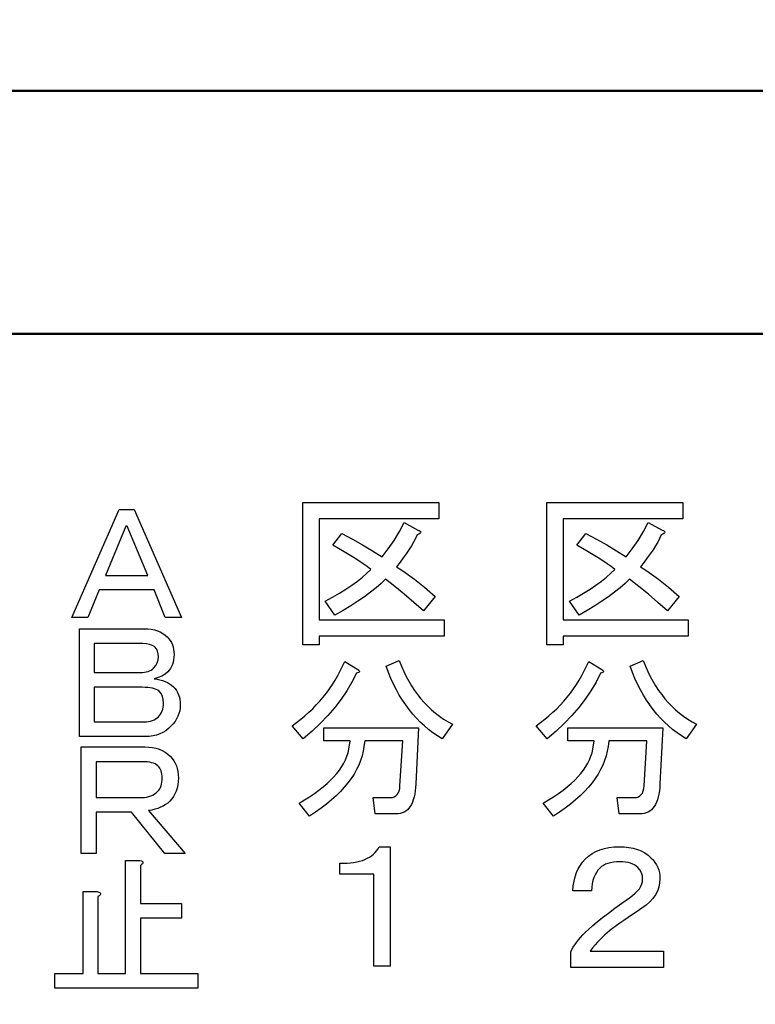
# Model space of a CAD drawing. Units: millimetres. Extents: x 0 to 603, y -1 to 424.
# Drawn here: x 122 to 134, y 147 to 163 of the extents above; entities that cross this region are included whole.
import ezdxf

# ---------------------------------------------------------------- set-up
doc = ezdxf.new("R2010")
doc.units = ezdxf.units.MM
doc.header["$LTSCALE"] = 0.26555
doc.layers.add('NoLayerName_001', color=7, linetype='Continuous')
doc.styles.get("Standard").update_dxf_attribs({"font": 'txt', "bigfont": 'extfont2'})
doc.dimstyles.get("Standard").update_dxf_attribs({"dimtxt": 2.5, "dimasz": 2.5, "dimexe": 1.25, "dimexo": 0.625, "dimtad": 1, "dimzin": 0, "dimdsep": 46, "dimtxsty": 'Standard', "dimcen": 2.5, "dimadec": 0, "dimazin": 0, "dimtfac": 0.75, "dimtmove": 0, "dimatfit": 3, "dimfxl": 1, "dimarcsym": 0})

# ---------------------------------------------------------------- blocks, each defined once
blk = doc.blocks.new('_OPEN30')
at = {"color": 0, "linetype": 'ByBlock', "lineweight": -2}
for p, q in [((-1, 0.267949), (0, 0)), ((0, 0), (-1, -0.267949)), ((0, 0), (-1, 0))]:
    blk.add_line(p, q, dxfattribs=at)
blk = doc.blocks.new('*D44')
at = {"layer": 'Defpoints', "color": 0}
for p in [(39.676, 214.335), (39.676, 163.622), (250.876, 96.17)]:
    blk.add_point(p, dxfattribs=at)
at = {"layer": 'NoLayerName_001', "color": 0, "linetype": 'Continuous', "lineweight": 25}
for p, q in [((39.676, 163.622), (39.676, 218.263)), ((250.876, 96.17), (250.876, 218.263)), ((248.733, 214.335), (41.818, 214.335))]:
    blk.add_line(p, q, dxfattribs=at)
at = {"layer": 'NoLayerName_001', "color": 0, "lineweight": 25, "xscale": 2.142857142857143, "yscale": 2.142857142857143, "zscale": 2.142857142857143}
for p, rotation in [((39.676, 214.335), 180), ((250.876, 214.335), 360)]:
    blk.add_blockref('_OPEN30', p, dxfattribs=dict(at, rotation=rotation))
at = {"layer": 'NoLayerName_001', "color": 0, "lineweight": 25, "insert": (145.276, 217.906), "char_height": 4.2857, "attachment_point": 5}
blk.add_mtext('211.2', dxfattribs=at)

msp = doc.modelspace()

# ---------------------------------------------------------------- linework, layer by layer
at = {"layer": 'NoLayerName_001', "color": 140, "linetype": 'Continuous', "lineweight": 50}
for p, q in [((87.426, 162.122), (164.926, 162.122)), ((92.926, 158.122), (159.426, 158.122))]:
    msp.add_line(p, q, dxfattribs=at)
at = {"layer": 'NoLayerName_001', "color": 140, "linetype": 'Continuous', "lineweight": 25}
for p, q in [((122.931, 153.451), (123.712, 155.229)), ((123.712, 155.229), (123.959, 155.229)), ((123.959, 155.229), (124.74, 153.451)), ((126.736, 153), (126.736, 155.346)), ((126.736, 155.346), (128.976, 155.346)), ((128.976, 155.346), (128.976, 155.077)), ((130.756, 153), (130.756, 155.346)), ((130.756, 155.346), (132.996, 155.346)), ((132.996, 155.346), (132.996, 155.077)), ((128.976, 155.077), (127.005, 155.077)), ((127.005, 155.077), (127.005, 153.41)), ((132.996, 155.077), (131.025, 155.077)), ((131.025, 155.077), (131.025, 153.41)), ((123.825, 154.952), (123.486, 154.14)), ((123.846, 154.952), (123.825, 154.952)), ((124.185, 154.14), (123.846, 154.952)), ((128.328, 154.865), (128.406, 155.016)), ((128.406, 155.016), (128.634, 154.891)), ((128.634, 154.891), (128.656, 154.882)), ((128.656, 154.882), (128.671, 154.873)), ((132.348, 154.865), (132.426, 155.016)), ((132.426, 155.016), (132.654, 154.891)), ((132.654, 154.891), (132.676, 154.882)), ((132.676, 154.882), (132.691, 154.873)), ((127.233, 154.64), (127.381, 154.834)), ((127.381, 154.834), (127.555, 154.741)), ((127.555, 154.741), (127.723, 154.646)), ((128.145, 154.58), (128.241, 154.72)), ((128.241, 154.72), (128.328, 154.865)), ((128.595, 154.753), (128.563, 154.693)), ((128.622, 154.811), (128.595, 154.753)), ((128.647, 154.822), (128.622, 154.811)), ((128.666, 154.833), (128.647, 154.822)), ((128.677, 154.844), (128.666, 154.833)), ((128.671, 154.873), (128.68, 154.863)), ((128.682, 154.854), (128.677, 154.844)), ((128.68, 154.863), (128.682, 154.854)), ((131.253, 154.64), (131.401, 154.834)), ((131.401, 154.834), (131.575, 154.741)), ((131.575, 154.741), (131.743, 154.646)), ((132.165, 154.58), (132.261, 154.72)), ((132.261, 154.72), (132.348, 154.865)), ((132.615, 154.753), (132.583, 154.693)), ((132.642, 154.811), (132.615, 154.753)), ((132.667, 154.822), (132.642, 154.811)), ((132.686, 154.833), (132.667, 154.822)), ((132.697, 154.844), (132.686, 154.833)), ((132.691, 154.873), (132.7, 154.863)), ((132.702, 154.854), (132.697, 154.844)), ((132.7, 154.863), (132.702, 154.854)), ((127.327, 154.587), (127.233, 154.64)), ((127.417, 154.534), (127.327, 154.587)), ((127.723, 154.646), (127.885, 154.548)), ((128.042, 154.447), (128.145, 154.58)), ((128.486, 154.566), (128.441, 154.5)), ((128.526, 154.63), (128.486, 154.566)), ((128.563, 154.693), (128.526, 154.63)), ((131.347, 154.587), (131.253, 154.64)), ((131.437, 154.534), (131.347, 154.587)), ((131.743, 154.646), (131.905, 154.548)), ((132.062, 154.447), (132.165, 154.58)), ((132.506, 154.566), (132.461, 154.5)), ((132.546, 154.63), (132.506, 154.566)), ((132.583, 154.693), (132.546, 154.63)), ((127.502, 154.483), (127.417, 154.534)), ((127.583, 154.432), (127.502, 154.483)), ((127.659, 154.383), (127.583, 154.432)), ((127.885, 154.548), (128.042, 154.447)), ((128.392, 154.431), (128.339, 154.36)), ((128.441, 154.5), (128.392, 154.431)), ((131.522, 154.483), (131.437, 154.534)), ((131.603, 154.432), (131.522, 154.483)), ((131.679, 154.383), (131.603, 154.432)), ((131.905, 154.548), (132.062, 154.447)), ((132.412, 154.431), (132.359, 154.36)), ((132.461, 154.5), (132.412, 154.431)), ((127.731, 154.335), (127.659, 154.383)), ((127.797, 154.288), (127.731, 154.335)), ((127.793, 154.179), (127.859, 154.242)), ((127.859, 154.242), (127.797, 154.288)), ((128.339, 154.36), (128.281, 154.287)), ((128.281, 154.287), (128.35, 154.242)), ((128.35, 154.242), (128.423, 154.193)), ((131.751, 154.335), (131.679, 154.383)), ((131.817, 154.288), (131.751, 154.335)), ((131.813, 154.179), (131.879, 154.242)), ((131.879, 154.242), (131.817, 154.288)), ((132.359, 154.36), (132.301, 154.287)), ((132.301, 154.287), (132.37, 154.242)), ((132.37, 154.242), (132.443, 154.193)), ((123.486, 154.14), (124.185, 154.14)), ((127.636, 154.05), (127.718, 154.115)), ((127.718, 154.115), (127.793, 154.179)), ((128.099, 154.082), (128.026, 154.01)), ((128.253, 153.96), (128.099, 154.082)), ((128.423, 154.193), (128.498, 154.138)), ((128.498, 154.138), (128.577, 154.079)), ((128.577, 154.079), (128.658, 154.016)), ((131.656, 154.05), (131.738, 154.115)), ((131.738, 154.115), (131.813, 154.179)), ((132.119, 154.082), (132.046, 154.01)), ((132.273, 153.96), (132.119, 154.082)), ((132.443, 154.193), (132.518, 154.138)), ((132.518, 154.138), (132.597, 154.079)), ((132.597, 154.079), (132.678, 154.016)), ((127.343, 153.853), (127.448, 153.919)), ((127.448, 153.919), (127.546, 153.985)), ((127.546, 153.985), (127.636, 154.05)), ((127.944, 153.938), (127.853, 153.865)), ((128.026, 154.01), (127.944, 153.938)), ((128.409, 153.832), (128.253, 153.96)), ((128.658, 154.016), (128.742, 153.948)), ((128.742, 153.948), (128.829, 153.875)), ((131.363, 153.853), (131.468, 153.919)), ((131.468, 153.919), (131.566, 153.985)), ((131.566, 153.985), (131.656, 154.05)), ((131.964, 153.938), (131.873, 153.865)), ((132.046, 154.01), (131.964, 153.938)), ((132.429, 153.832), (132.273, 153.96)), ((132.678, 154.016), (132.762, 153.948)), ((132.762, 153.948), (132.849, 153.875)), ((123.383, 153.903), (123.198, 153.451)), ((124.288, 153.903), (123.383, 153.903)), ((124.473, 153.451), (124.288, 153.903)), ((127.108, 153.718), (127.229, 153.786)), ((127.229, 153.786), (127.343, 153.853)), ((127.754, 153.792), (127.645, 153.717)), ((127.853, 153.865), (127.754, 153.792)), ((128.566, 153.698), (128.409, 153.832)), ((128.919, 153.797), (128.725, 153.558)), ((128.829, 153.875), (128.919, 153.797)), ((131.128, 153.718), (131.249, 153.786)), ((131.249, 153.786), (131.363, 153.853)), ((131.774, 153.792), (131.665, 153.717)), ((131.873, 153.865), (131.774, 153.792)), ((132.586, 153.698), (132.429, 153.832)), ((132.939, 153.797), (132.745, 153.558)), ((132.849, 153.875), (132.939, 153.797)), ((127.267, 153.49), (127.108, 153.718)), ((127.528, 153.642), (127.402, 153.566)), ((127.645, 153.717), (127.528, 153.642)), ((128.725, 153.558), (128.566, 153.698)), ((131.287, 153.49), (131.128, 153.718)), ((131.548, 153.642), (131.422, 153.566)), ((131.665, 153.717), (131.548, 153.642)), ((132.745, 153.558), (132.586, 153.698)), ((123.198, 153.451), (122.931, 153.451)), ((124.74, 153.451), (124.473, 153.451)), ((127.402, 153.566), (127.267, 153.49)), ((131.422, 153.566), (131.287, 153.49)), ((123.058, 153.263), (124.123, 153.263)), ((123.058, 151.488), (123.058, 153.263)), ((124.123, 153.263), (124.183, 153.261)), ((124.183, 153.261), (124.239, 153.255)), ((127.005, 153.41), (129.067, 153.41)), ((129.067, 153.41), (129.067, 153.141)), ((131.025, 153.41), (133.087, 153.41)), ((133.087, 153.41), (133.087, 153.141)), ((124.239, 153.255), (124.292, 153.245)), ((124.292, 153.245), (124.342, 153.23)), ((124.342, 153.23), (124.388, 153.211)), ((124.388, 153.211), (124.43, 153.188)), ((124.43, 153.188), (124.469, 153.161)), ((124.469, 153.161), (124.504, 153.13)), ((124.504, 153.13), (124.53, 153.1)), ((124.53, 153.1), (124.553, 153.069)), ((129.067, 153.141), (127.005, 153.141)), ((127.005, 153.141), (127.005, 153)), ((133.087, 153.141), (131.025, 153.141)), ((131.025, 153.141), (131.025, 153)), ((123.301, 153.02), (123.301, 152.544)), ((124.103, 153.02), (123.301, 153.02)), ((124.161, 153.017), (124.103, 153.02)), ((124.213, 153.006), (124.161, 153.017)), ((124.259, 152.989), (124.213, 153.006)), ((124.298, 152.965), (124.259, 152.989)), ((124.325, 152.932), (124.298, 152.965)), ((124.553, 153.069), (124.573, 153.036)), ((124.573, 153.036), (124.589, 153.001)), ((124.589, 153.001), (124.601, 152.964)), ((124.601, 152.964), (124.61, 152.925)), ((127.005, 153), (126.736, 153)), ((131.025, 153), (130.756, 153)), ((124.345, 152.893), (124.325, 152.932)), ((124.356, 152.849), (124.345, 152.893)), ((124.355, 152.75), (124.36, 152.801)), ((124.36, 152.801), (124.356, 152.849)), ((124.61, 152.925), (124.615, 152.885)), ((124.615, 152.797), (124.61, 152.755)), ((124.615, 152.885), (124.617, 152.842)), ((124.617, 152.842), (124.615, 152.797)), ((124.259, 152.599), (124.278, 152.616)), ((124.278, 152.616), (124.314, 152.658)), ((124.314, 152.658), (124.339, 152.703)), ((124.339, 152.703), (124.355, 152.75)), ((124.577, 152.643), (124.559, 152.611)), ((124.591, 152.677), (124.577, 152.643)), ((124.602, 152.715), (124.591, 152.677)), ((124.61, 152.755), (124.602, 152.715)), ((127.353, 152.569), (127.391, 152.647)), ((127.391, 152.647), (127.427, 152.727)), ((127.427, 152.727), (127.643, 152.591)), ((128.11, 152.648), (128.326, 152.739)), ((128.148, 152.545), (128.11, 152.648)), ((128.326, 152.739), (128.362, 152.649)), ((128.362, 152.649), (128.4, 152.563)), ((131.373, 152.569), (131.411, 152.647)), ((131.411, 152.647), (131.447, 152.727)), ((131.447, 152.727), (131.663, 152.591)), ((132.13, 152.648), (132.346, 152.739)), ((132.168, 152.545), (132.13, 152.648)), ((132.346, 152.739), (132.382, 152.649)), ((132.382, 152.649), (132.42, 152.563)), ((123.301, 152.544), (124.062, 152.544)), ((124.062, 152.544), (124.097, 152.545)), ((124.097, 152.545), (124.129, 152.548)), ((124.129, 152.548), (124.16, 152.554)), ((124.16, 152.554), (124.188, 152.562)), ((124.188, 152.562), (124.214, 152.572)), ((124.214, 152.572), (124.237, 152.584)), ((124.237, 152.584), (124.259, 152.599)), ((124.356, 152.46), (124.288, 152.441)), ((124.417, 152.485), (124.356, 152.46)), ((124.469, 152.516), (124.417, 152.485)), ((124.514, 152.554), (124.469, 152.516)), ((124.538, 152.581), (124.514, 152.554)), ((124.559, 152.611), (124.538, 152.581)), ((127.27, 152.418), (127.313, 152.492)), ((127.313, 152.492), (127.353, 152.569)), ((127.62, 152.534), (127.547, 152.387)), ((127.64, 152.537), (127.62, 152.534)), ((127.656, 152.542), (127.64, 152.537)), ((127.643, 152.591), (127.658, 152.58)), ((127.666, 152.547), (127.656, 152.542)), ((127.658, 152.58), (127.667, 152.57)), ((127.672, 152.553), (127.666, 152.547)), ((127.667, 152.57), (127.672, 152.561)), ((127.672, 152.561), (127.672, 152.553)), ((128.189, 152.447), (128.148, 152.545)), ((128.4, 152.563), (128.441, 152.48)), ((128.441, 152.48), (128.484, 152.4)), ((131.29, 152.418), (131.333, 152.492)), ((131.333, 152.492), (131.373, 152.569)), ((131.64, 152.534), (131.567, 152.387)), ((131.66, 152.537), (131.64, 152.534)), ((131.676, 152.542), (131.66, 152.537)), ((131.663, 152.591), (131.678, 152.58)), ((131.686, 152.547), (131.676, 152.542)), ((131.678, 152.58), (131.687, 152.57)), ((131.692, 152.553), (131.686, 152.547)), ((131.687, 152.57), (131.692, 152.561)), ((131.692, 152.561), (131.692, 152.553)), ((132.209, 152.447), (132.168, 152.545)), ((132.42, 152.563), (132.461, 152.48)), ((132.461, 152.48), (132.504, 152.4)), ((123.301, 152.3), (123.301, 151.732)), ((124.093, 152.3), (123.301, 152.3)), ((124.14, 152.299), (124.093, 152.3)), ((124.183, 152.296), (124.14, 152.299)), ((124.223, 152.291), (124.183, 152.296)), ((124.26, 152.284), (124.223, 152.291)), ((124.288, 152.441), (124.338, 152.434)), ((124.338, 152.434), (124.385, 152.425)), ((124.385, 152.425), (124.429, 152.412)), ((124.429, 152.412), (124.47, 152.397)), ((124.47, 152.397), (124.509, 152.379)), ((124.509, 152.379), (124.544, 152.358)), ((124.544, 152.358), (124.577, 152.334)), ((124.577, 152.334), (124.606, 152.307)), ((124.606, 152.307), (124.633, 152.278)), ((127.177, 152.274), (127.224, 152.345)), ((127.224, 152.345), (127.27, 152.418)), ((127.547, 152.387), (127.463, 152.244)), ((128.233, 152.352), (128.189, 152.447)), ((128.279, 152.261), (128.233, 152.352)), ((128.484, 152.4), (128.529, 152.323)), ((128.529, 152.323), (128.578, 152.25)), ((131.197, 152.274), (131.244, 152.345)), ((131.244, 152.345), (131.29, 152.418)), ((131.567, 152.387), (131.483, 152.244)), ((132.253, 152.352), (132.209, 152.447)), ((132.299, 152.261), (132.253, 152.352)), ((132.504, 152.4), (132.549, 152.323)), ((132.549, 152.323), (132.598, 152.25)), ((124.292, 152.275), (124.26, 152.284)), ((124.322, 152.264), (124.292, 152.275)), ((124.348, 152.251), (124.322, 152.264)), ((124.37, 152.235), (124.348, 152.251)), ((124.402, 152.196), (124.37, 152.235)), ((124.424, 152.15), (124.402, 152.196)), ((124.437, 152.099), (124.424, 152.15)), ((124.633, 152.278), (124.656, 152.246)), ((124.656, 152.246), (124.675, 152.213)), ((124.675, 152.213), (124.691, 152.176)), ((124.691, 152.176), (124.704, 152.138)), ((124.704, 152.138), (124.712, 152.097)), ((127.018, 152.073), (127.073, 152.138)), ((127.073, 152.138), (127.126, 152.205)), ((127.126, 152.205), (127.177, 152.274)), ((127.463, 152.244), (127.369, 152.104)), ((128.327, 152.173), (128.279, 152.261)), ((128.379, 152.089), (128.327, 152.173)), ((128.578, 152.25), (128.629, 152.179)), ((128.629, 152.179), (128.682, 152.112)), ((131.038, 152.073), (131.093, 152.138)), ((131.093, 152.138), (131.146, 152.205)), ((131.146, 152.205), (131.197, 152.274)), ((131.483, 152.244), (131.389, 152.104)), ((132.347, 152.173), (132.299, 152.261)), ((132.399, 152.089), (132.347, 152.173)), ((132.598, 152.25), (132.649, 152.179)), ((132.649, 152.179), (132.702, 152.112)), ((124.431, 151.941), (124.437, 151.972)), ((124.442, 152.04), (124.437, 152.099)), ((124.437, 151.972), (124.441, 152.005)), ((124.441, 152.005), (124.442, 152.04)), ((124.712, 152.097), (124.718, 152.055)), ((124.72, 152.009), (124.717, 151.961)), ((124.718, 152.055), (124.72, 152.009)), ((126.9, 151.948), (126.96, 152.009)), ((126.96, 152.009), (127.018, 152.073)), ((127.264, 151.967), (127.149, 151.833)), ((127.369, 152.104), (127.264, 151.967)), ((128.432, 152.009), (128.379, 152.089)), ((128.489, 151.933), (128.432, 152.009)), ((128.682, 152.112), (128.738, 152.049)), ((128.738, 152.049), (128.797, 151.988)), ((128.797, 151.988), (128.858, 151.93)), ((130.92, 151.948), (130.98, 152.009)), ((130.98, 152.009), (131.038, 152.073)), ((131.284, 151.967), (131.169, 151.833)), ((131.389, 152.104), (131.284, 151.967)), ((132.452, 152.009), (132.399, 152.089)), ((132.509, 151.933), (132.452, 152.009)), ((132.702, 152.112), (132.758, 152.049)), ((132.758, 152.049), (132.817, 151.988)), ((132.817, 151.988), (132.878, 151.93)), ((124.338, 151.795), (124.36, 151.814)), ((124.36, 151.814), (124.379, 151.836)), ((124.379, 151.836), (124.396, 151.859)), ((124.396, 151.859), (124.41, 151.884)), ((124.41, 151.884), (124.421, 151.912)), ((124.421, 151.912), (124.431, 151.941)), ((124.681, 151.824), (124.659, 151.781)), ((124.698, 151.868), (124.681, 151.824)), ((124.71, 151.914), (124.698, 151.868)), ((124.717, 151.961), (124.71, 151.914)), ((126.704, 151.774), (126.772, 151.83)), ((126.772, 151.83), (126.837, 151.888)), ((126.837, 151.888), (126.9, 151.948)), ((127.149, 151.833), (127.025, 151.703)), ((128.547, 151.86), (128.489, 151.933)), ((128.609, 151.791), (128.547, 151.86)), ((128.858, 151.93), (128.922, 151.876)), ((128.922, 151.876), (128.989, 151.825)), ((128.989, 151.825), (129.057, 151.777)), ((130.724, 151.774), (130.792, 151.83)), ((130.792, 151.83), (130.857, 151.888)), ((130.857, 151.888), (130.92, 151.948)), ((131.169, 151.833), (131.045, 151.703)), ((132.567, 151.86), (132.509, 151.933)), ((132.629, 151.791), (132.567, 151.86)), ((132.878, 151.93), (132.942, 151.876)), ((132.942, 151.876), (133.009, 151.825)), ((133.009, 151.825), (133.077, 151.777)), ((123.301, 151.732), (124.123, 151.732)), ((124.123, 151.732), (124.161, 151.733)), ((124.161, 151.733), (124.196, 151.737)), ((124.196, 151.737), (124.229, 151.743)), ((124.229, 151.743), (124.26, 151.752)), ((124.26, 151.752), (124.288, 151.764)), ((124.288, 151.764), (124.314, 151.778)), ((124.314, 151.778), (124.338, 151.795)), ((124.565, 151.66), (124.525, 151.62)), ((124.602, 151.699), (124.565, 151.66)), ((124.633, 151.739), (124.602, 151.699)), ((124.659, 151.781), (124.633, 151.739)), ((126.561, 151.668), (126.634, 151.72)), ((126.743, 151.452), (126.561, 151.668)), ((126.634, 151.72), (126.704, 151.774)), ((127.025, 151.703), (126.889, 151.576)), ((128.673, 151.725), (128.609, 151.791)), ((128.74, 151.663), (128.673, 151.725)), ((128.809, 151.605), (128.74, 151.663)), ((129.203, 151.691), (129.032, 151.452)), ((129.057, 151.777), (129.129, 151.732)), ((129.129, 151.732), (129.203, 151.691)), ((130.581, 151.668), (130.654, 151.72)), ((130.763, 151.452), (130.581, 151.668)), ((130.654, 151.72), (130.724, 151.774)), ((131.045, 151.703), (130.909, 151.576)), ((132.693, 151.725), (132.629, 151.791)), ((132.76, 151.663), (132.693, 151.725)), ((132.829, 151.605), (132.76, 151.663)), ((133.223, 151.691), (133.052, 151.452)), ((133.077, 151.777), (133.149, 151.732)), ((133.149, 151.732), (133.223, 151.691)), ((124.144, 151.488), (123.058, 151.488)), ((124.209, 151.491), (124.144, 151.488)), ((124.27, 151.499), (124.209, 151.491)), ((124.329, 151.512), (124.27, 151.499)), ((124.383, 151.531), (124.329, 151.512)), ((124.434, 151.555), (124.383, 151.531)), ((124.481, 151.585), (124.434, 151.555)), ((124.525, 151.62), (124.481, 151.585)), ((126.889, 151.576), (126.743, 151.452)), ((127.085, 151.418), (127.085, 151.634)), ((127.085, 151.634), (128.645, 151.634)), ((128.645, 151.634), (128.6, 150.711)), ((128.881, 151.55), (128.809, 151.605)), ((128.955, 151.499), (128.881, 151.55)), ((129.032, 151.452), (128.955, 151.499)), ((130.909, 151.576), (130.763, 151.452)), ((131.105, 151.418), (131.105, 151.634)), ((131.105, 151.634), (132.665, 151.634)), ((132.665, 151.634), (132.62, 150.711)), ((132.901, 151.55), (132.829, 151.605)), ((132.975, 151.499), (132.901, 151.55)), ((133.052, 151.452), (132.975, 151.499)), ((123.089, 151.318), (124.134, 151.318)), ((123.089, 149.56), (123.089, 151.318)), ((124.134, 151.318), (124.199, 151.315)), ((124.199, 151.315), (124.26, 151.308)), ((127.518, 151.418), (127.085, 151.418)), ((127.495, 151.281), (127.518, 151.418)), ((127.745, 151.326), (127.733, 151.248)), ((127.757, 151.418), (127.745, 151.326)), ((128.383, 151.418), (127.757, 151.418)), ((128.338, 150.677), (128.383, 151.418)), ((131.538, 151.418), (131.105, 151.418)), ((131.515, 151.281), (131.538, 151.418)), ((131.765, 151.326), (131.753, 151.248)), ((131.777, 151.418), (131.765, 151.326)), ((132.403, 151.418), (131.777, 151.418)), ((132.358, 150.677), (132.403, 151.418)), ((124.26, 151.308), (124.318, 151.296)), ((124.318, 151.296), (124.373, 151.279)), ((124.373, 151.279), (124.423, 151.258)), ((124.423, 151.258), (124.471, 151.231)), ((124.471, 151.231), (124.515, 151.2)), ((124.515, 151.2), (124.555, 151.164)), ((124.555, 151.164), (124.586, 151.128)), ((127.442, 151.107), (127.464, 151.165)), ((127.464, 151.165), (127.482, 151.223)), ((127.482, 151.223), (127.495, 151.281)), ((127.714, 151.171), (127.689, 151.095)), ((127.733, 151.248), (127.714, 151.171)), ((131.462, 151.107), (131.484, 151.165)), ((131.484, 151.165), (131.502, 151.223)), ((131.502, 151.223), (131.515, 151.281)), ((131.734, 151.171), (131.709, 151.095)), ((131.753, 151.248), (131.734, 151.171)), ((123.332, 151.074), (123.332, 150.485)), ((124.103, 151.074), (123.332, 151.074)), ((124.143, 151.073), (124.103, 151.074)), ((124.18, 151.07), (124.143, 151.073)), ((124.215, 151.065), (124.18, 151.07)), ((124.247, 151.058), (124.215, 151.065)), ((124.276, 151.049), (124.247, 151.058)), ((124.303, 151.038), (124.276, 151.049)), ((124.328, 151.025), (124.303, 151.038)), ((124.35, 151.009), (124.328, 151.025)), ((124.366, 150.99), (124.35, 151.009)), ((124.381, 150.969), (124.366, 150.99)), ((124.586, 151.128), (124.614, 151.091)), ((124.614, 151.091), (124.637, 151.05)), ((124.637, 151.05), (124.655, 151.007)), ((124.655, 151.007), (124.67, 150.96)), ((127.342, 150.937), (127.381, 150.993)), ((127.381, 150.993), (127.414, 151.05)), ((127.414, 151.05), (127.442, 151.107)), ((127.659, 151.02), (127.623, 150.945)), ((127.689, 151.095), (127.659, 151.02)), ((131.362, 150.937), (131.401, 150.993)), ((131.401, 150.993), (131.434, 151.05)), ((131.434, 151.05), (131.462, 151.107)), ((131.679, 151.02), (131.643, 150.945)), ((131.709, 151.095), (131.679, 151.02)), ((124.393, 150.947), (124.381, 150.969)), ((124.404, 150.922), (124.393, 150.947)), ((124.411, 150.895), (124.404, 150.922)), ((124.417, 150.867), (124.411, 150.895)), ((124.42, 150.836), (124.417, 150.867)), ((124.421, 150.804), (124.42, 150.836)), ((124.67, 150.96), (124.68, 150.911)), ((124.68, 150.911), (124.687, 150.859)), ((124.687, 150.859), (124.689, 150.804)), ((127.25, 150.825), (127.299, 150.881)), ((127.299, 150.881), (127.342, 150.937)), ((127.581, 150.871), (127.534, 150.798)), ((127.623, 150.945), (127.581, 150.871)), ((131.27, 150.825), (131.319, 150.881)), ((131.319, 150.881), (131.362, 150.937)), ((131.601, 150.871), (131.554, 150.798)), ((131.643, 150.945), (131.601, 150.871)), ((124.393, 150.652), (124.404, 150.678)), ((124.404, 150.678), (124.411, 150.706)), ((124.411, 150.706), (124.417, 150.736)), ((124.417, 150.736), (124.42, 150.769)), ((124.42, 150.769), (124.421, 150.804)), ((124.68, 150.691), (124.669, 150.639)), ((124.686, 150.746), (124.68, 150.691)), ((124.689, 150.804), (124.686, 150.746)), ((127.073, 150.66), (127.137, 150.715)), ((127.137, 150.715), (127.196, 150.77)), ((127.196, 150.77), (127.25, 150.825)), ((127.481, 150.726), (127.421, 150.654)), ((127.534, 150.798), (127.481, 150.726)), ((128.333, 150.632), (128.338, 150.677)), ((128.6, 150.711), (128.596, 150.651)), ((131.093, 150.66), (131.157, 150.715)), ((131.157, 150.715), (131.216, 150.77)), ((131.216, 150.77), (131.27, 150.825)), ((131.501, 150.726), (131.441, 150.654)), ((131.554, 150.798), (131.501, 150.726)), ((132.353, 150.632), (132.358, 150.677)), ((132.62, 150.711), (132.616, 150.651)), ((124.201, 150.5), (124.234, 150.511)), ((124.234, 150.511), (124.265, 150.525)), ((124.265, 150.525), (124.295, 150.543)), ((124.295, 150.543), (124.323, 150.564)), ((124.323, 150.564), (124.35, 150.588)), ((124.35, 150.588), (124.366, 150.607)), ((124.366, 150.607), (124.381, 150.628)), ((124.381, 150.628), (124.393, 150.652)), ((124.632, 150.544), (124.608, 150.501)), ((124.653, 150.591), (124.632, 150.544)), ((124.669, 150.639), (124.653, 150.591)), ((126.849, 150.498), (126.929, 150.552)), ((126.929, 150.552), (127.004, 150.606)), ((127.004, 150.606), (127.073, 150.66)), ((127.286, 150.513), (127.209, 150.444)), ((127.357, 150.583), (127.286, 150.513)), ((127.421, 150.654), (127.357, 150.583)), ((128.244, 150.496), (128.27, 150.511)), ((128.27, 150.511), (128.292, 150.532)), ((128.292, 150.532), (128.31, 150.559)), ((128.31, 150.559), (128.323, 150.592)), ((128.323, 150.592), (128.333, 150.632)), ((128.581, 150.542), (128.571, 150.494)), ((128.59, 150.595), (128.581, 150.542)), ((128.596, 150.651), (128.59, 150.595)), ((130.869, 150.498), (130.949, 150.552)), ((130.949, 150.552), (131.024, 150.606)), ((131.024, 150.606), (131.093, 150.66)), ((131.306, 150.513), (131.229, 150.444)), ((131.377, 150.583), (131.306, 150.513)), ((131.441, 150.654), (131.377, 150.583)), ((132.264, 150.496), (132.29, 150.511)), ((132.29, 150.511), (132.312, 150.532)), ((132.312, 150.532), (132.33, 150.559)), ((132.33, 150.559), (132.343, 150.592)), ((132.343, 150.592), (132.353, 150.632)), ((132.601, 150.542), (132.591, 150.494)), ((132.61, 150.595), (132.601, 150.542)), ((132.616, 150.651), (132.61, 150.595)), ((123.332, 150.485), (124.093, 150.485)), ((124.093, 150.485), (124.13, 150.487)), ((124.13, 150.487), (124.166, 150.492)), ((124.166, 150.492), (124.201, 150.5)), ((124.438, 150.344), (124.396, 150.323)), ((124.477, 150.367), (124.438, 150.344)), ((124.512, 150.394), (124.477, 150.367)), ((124.545, 150.423), (124.512, 150.394)), ((124.579, 150.461), (124.545, 150.423)), ((124.608, 150.501), (124.579, 150.461)), ((126.675, 150.392), (126.765, 150.445)), ((126.846, 150.176), (126.675, 150.392)), ((126.765, 150.445), (126.849, 150.498)), ((127.127, 150.376), (127.039, 150.308)), ((127.209, 150.444), (127.127, 150.376)), ((127.928, 150.214), (127.894, 150.483)), ((127.894, 150.483), (128.178, 150.483)), ((128.178, 150.483), (128.213, 150.486)), ((128.213, 150.486), (128.244, 150.496)), ((128.525, 150.371), (128.506, 150.338)), ((128.543, 150.408), (128.525, 150.371)), ((128.557, 150.449), (128.543, 150.408)), ((128.571, 150.494), (128.557, 150.449)), ((130.695, 150.392), (130.785, 150.445)), ((130.866, 150.176), (130.695, 150.392)), ((130.785, 150.445), (130.869, 150.498)), ((131.147, 150.376), (131.059, 150.308)), ((131.229, 150.444), (131.147, 150.376)), ((131.948, 150.214), (131.914, 150.483)), ((131.914, 150.483), (132.198, 150.483)), ((132.198, 150.483), (132.233, 150.486)), ((132.233, 150.486), (132.264, 150.496)), ((132.545, 150.371), (132.526, 150.338)), ((132.563, 150.408), (132.545, 150.371)), ((132.577, 150.449), (132.563, 150.408)), ((132.591, 150.494), (132.577, 150.449)), ((123.918, 150.242), (123.332, 150.242)), ((123.332, 150.242), (123.332, 149.56)), ((124.463, 149.56), (123.918, 150.242)), ((124.25, 150.278), (124.195, 150.269)), ((124.195, 150.269), (124.802, 149.56)), ((124.302, 150.291), (124.25, 150.278)), ((124.351, 150.305), (124.302, 150.291)), ((124.396, 150.323), (124.351, 150.305)), ((126.945, 150.242), (126.846, 150.176)), ((127.039, 150.308), (126.945, 150.242)), ((128.269, 150.214), (127.928, 150.214)), ((128.307, 150.216), (128.269, 150.214)), ((128.342, 150.221), (128.307, 150.216)), ((128.375, 150.231), (128.342, 150.221)), ((128.405, 150.245), (128.375, 150.231)), ((128.434, 150.262), (128.405, 150.245)), ((128.46, 150.284), (128.434, 150.262)), ((128.484, 150.309), (128.46, 150.284)), ((128.506, 150.338), (128.484, 150.309)), ((130.965, 150.242), (130.866, 150.176)), ((131.059, 150.308), (130.965, 150.242)), ((132.289, 150.214), (131.948, 150.214)), ((132.327, 150.216), (132.289, 150.214)), ((132.362, 150.221), (132.327, 150.216)), ((132.395, 150.231), (132.362, 150.221)), ((132.425, 150.245), (132.395, 150.231)), ((132.454, 150.262), (132.425, 150.245)), ((132.48, 150.284), (132.454, 150.262)), ((132.504, 150.309), (132.48, 150.284)), ((132.526, 150.338), (132.504, 150.309)), ((123.332, 149.56), (123.089, 149.56)), ((124.802, 149.56), (124.463, 149.56)), ((127.869, 149.526), (127.9, 149.551)), ((127.9, 149.551), (127.928, 149.579)), ((127.928, 149.579), (127.953, 149.609)), ((127.953, 149.609), (127.976, 149.641)), ((127.976, 149.641), (127.996, 149.675)), ((127.996, 149.675), (128.178, 149.675)), ((128.178, 149.675), (128.178, 147.705)), ((131.443, 149.518), (131.501, 149.56)), ((131.501, 149.56), (131.564, 149.595)), ((131.564, 149.595), (131.632, 149.624)), ((131.632, 149.624), (131.704, 149.647)), ((131.704, 149.647), (131.78, 149.663)), ((131.78, 149.663), (131.862, 149.672)), ((131.862, 149.672), (131.948, 149.675)), ((131.948, 149.675), (132.031, 149.672)), ((132.031, 149.672), (132.108, 149.664)), ((132.108, 149.664), (132.181, 149.65)), ((132.181, 149.65), (132.25, 149.63)), ((132.25, 149.63), (132.313, 149.604)), ((132.313, 149.604), (132.37, 149.573)), ((132.37, 149.573), (132.424, 149.536)), ((132.424, 149.536), (132.472, 149.493)), ((123.818, 147.587), (123.818, 149.448)), ((123.818, 149.448), (124.051, 149.448)), ((124.051, 149.448), (124.074, 149.442)), ((124.082, 149.381), (124.062, 149.366)), ((124.074, 149.442), (124.091, 149.435)), ((124.096, 149.394), (124.082, 149.381)), ((124.091, 149.435), (124.101, 149.427)), ((124.104, 149.406), (124.096, 149.394)), ((124.101, 149.427), (124.105, 149.417)), ((124.105, 149.417), (124.104, 149.406)), ((127.347, 149.22), (127.347, 149.402)), ((127.347, 149.402), (127.408, 149.402)), ((127.408, 149.402), (127.467, 149.404)), ((127.467, 149.404), (127.522, 149.408)), ((127.522, 149.408), (127.575, 149.415)), ((127.575, 149.415), (127.626, 149.424)), ((127.626, 149.424), (127.673, 149.435)), ((127.673, 149.435), (127.718, 149.449)), ((127.718, 149.449), (127.76, 149.465)), ((127.76, 149.465), (127.799, 149.483)), ((127.799, 149.483), (127.835, 149.503)), ((127.835, 149.503), (127.869, 149.526)), ((131.275, 149.311), (131.309, 149.369)), ((131.309, 149.369), (131.347, 149.422)), ((131.347, 149.422), (131.39, 149.47)), ((131.39, 149.47), (131.443, 149.518)), ((131.723, 149.385), (131.688, 149.367)), ((131.762, 149.399), (131.723, 149.385)), ((131.806, 149.41), (131.762, 149.399)), ((131.853, 149.418), (131.806, 149.41)), ((131.904, 149.423), (131.853, 149.418)), ((131.959, 149.425), (131.904, 149.423)), ((132.008, 149.423), (131.959, 149.425)), ((132.054, 149.419), (132.008, 149.423)), ((132.097, 149.412), (132.054, 149.419)), ((132.136, 149.402), (132.097, 149.412)), ((132.171, 149.389), (132.136, 149.402)), ((132.202, 149.374), (132.171, 149.389)), ((132.231, 149.355), (132.202, 149.374)), ((132.472, 149.493), (132.506, 149.456)), ((132.506, 149.456), (132.537, 149.416)), ((132.537, 149.416), (132.562, 149.376)), ((132.562, 149.376), (132.583, 149.334)), ((124.062, 149.366), (124.062, 148.739)), ((127.909, 149.22), (127.347, 149.22)), ((127.909, 147.705), (127.909, 149.22)), ((131.224, 149.18), (131.247, 149.248)), ((131.247, 149.248), (131.275, 149.311)), ((131.551, 149.21), (131.532, 149.166)), ((131.573, 149.252), (131.551, 149.21)), ((131.599, 149.289), (131.573, 149.252)), ((131.629, 149.322), (131.599, 149.289)), ((131.656, 149.346), (131.629, 149.322)), ((131.688, 149.367), (131.656, 149.346)), ((132.255, 149.334), (132.231, 149.355)), ((132.29, 149.291), (132.255, 149.334)), ((132.315, 149.245), (132.29, 149.291)), ((132.33, 149.195), (132.315, 149.245)), ((132.583, 149.334), (132.599, 149.29)), ((132.599, 149.29), (132.61, 149.245)), ((132.61, 149.245), (132.618, 149.199)), ((131.193, 149.029), (131.206, 149.107)), ((131.206, 149.107), (131.224, 149.18)), ((131.505, 149.064), (131.497, 149.007)), ((131.517, 149.117), (131.505, 149.064)), ((131.532, 149.166), (131.517, 149.117)), ((132.305, 149.022), (132.321, 149.061)), ((132.321, 149.061), (132.332, 149.1)), ((132.335, 149.14), (132.33, 149.195)), ((132.332, 149.1), (132.335, 149.14)), ((132.615, 149.079), (132.601, 149.01)), ((132.62, 149.151), (132.615, 149.079)), ((132.618, 149.199), (132.62, 149.151)), ((123.119, 147.587), (123.119, 148.934)), ((123.119, 148.934), (123.352, 148.934)), ((123.352, 148.934), (123.375, 148.928)), ((123.375, 148.928), (123.392, 148.921)), ((123.392, 148.921), (123.402, 148.913)), ((123.405, 148.892), (123.397, 148.88)), ((123.402, 148.913), (123.406, 148.903)), ((123.406, 148.903), (123.405, 148.892)), ((131.185, 148.946), (131.193, 149.029)), ((131.492, 148.946), (131.185, 148.946)), ((131.497, 149.007), (131.492, 148.946)), ((132.169, 148.87), (132.213, 148.907)), ((132.213, 148.907), (132.251, 148.945)), ((132.251, 148.945), (132.281, 148.983)), ((132.281, 148.983), (132.305, 149.022)), ((132.578, 148.944), (132.546, 148.881)), ((132.601, 149.01), (132.578, 148.944)), ((123.383, 148.867), (123.363, 148.852)), ((123.363, 148.852), (123.363, 147.587)), ((123.397, 148.88), (123.383, 148.867)), ((124.062, 148.739), (124.74, 148.739)), ((124.74, 148.739), (124.74, 148.495)), ((131.876, 148.66), (131.992, 148.744)), ((131.992, 148.744), (132.119, 148.832)), ((132.119, 148.832), (132.169, 148.87)), ((132.453, 148.765), (132.393, 148.712)), ((132.504, 148.821), (132.453, 148.765)), ((132.546, 148.881), (132.504, 148.821)), ((131.674, 148.508), (131.771, 148.581)), ((131.771, 148.581), (131.876, 148.66)), ((132.166, 148.557), (132.094, 148.507)), ((132.243, 148.608), (132.166, 148.557)), ((132.324, 148.662), (132.243, 148.608)), ((132.393, 148.712), (132.324, 148.662)), ((124.74, 148.495), (124.062, 148.495)), ((124.062, 148.495), (124.062, 147.587)), ((131.512, 148.376), (131.588, 148.439)), ((131.588, 148.439), (131.674, 148.508)), ((131.959, 148.413), (131.899, 148.369)), ((132.024, 148.46), (131.959, 148.413)), ((132.094, 148.507), (132.024, 148.46)), ((131.349, 148.221), (131.39, 148.263)), ((131.39, 148.263), (131.446, 148.317)), ((131.446, 148.317), (131.512, 148.376)), ((131.751, 148.256), (131.713, 148.222)), ((131.788, 148.286), (131.751, 148.256)), ((131.841, 148.327), (131.788, 148.286)), ((131.899, 148.369), (131.841, 148.327)), ((131.216, 148.058), (131.244, 148.098)), ((131.244, 148.098), (131.276, 148.138)), ((131.276, 148.138), (131.311, 148.179)), ((131.311, 148.179), (131.349, 148.221)), ((131.594, 148.104), (131.553, 148.057)), ((131.635, 148.146), (131.594, 148.104)), ((131.674, 148.186), (131.635, 148.146)), ((131.713, 148.222), (131.674, 148.186)), ((131.15, 147.944), (131.169, 147.982)), ((131.15, 147.686), (131.15, 147.944)), ((131.169, 147.982), (131.191, 148.02)), ((131.191, 148.02), (131.216, 148.058)), ((131.511, 148.008), (131.469, 147.955)), ((131.469, 147.955), (132.677, 147.955)), ((131.553, 148.057), (131.511, 148.008)), ((132.677, 147.955), (132.677, 147.686)), ((122.653, 147.344), (122.653, 147.587)), ((122.653, 147.587), (123.119, 147.587)), ((123.363, 147.587), (123.818, 147.587)), ((124.062, 147.587), (125.007, 147.587)), ((125.007, 147.587), (125.007, 147.344)), ((128.178, 147.705), (127.909, 147.705)), ((132.677, 147.686), (131.15, 147.686)), ((125.007, 147.344), (122.653, 147.344))]:
    msp.add_line(p, q, dxfattribs=at)

# ---------------------------------------------------------------- dimensions: what is measured, and where the dimension line sits
at = {"layer": 'NoLayerName_001', "color": 7, "linetype": 'Continuous', "lineweight": 25}
dim = msp.add_linear_dim(base=(39.676, 214.335), p1=(250.876, 96.17), p2=(39.676, 163.622), angle=180, dimstyle='Standard', override={"dimtxt": 4.285714, "dimasz": 2.142857, "dimexe": 3.928571, "dimexo": 0, "dimgap": 1.428571, "dimdec": 1, "dimzin": 8, "dimblk": 'OPEN30', "dimclrd": 0, "dimclre": 0, "dimclrt": 0, "dimtp": 0, "dimtm": 0, "dimlwd": 25, "dimlwe": 25}, dxfattribs=at)
dim.commit()
dim.dimension.update_dxf_attribs({"geometry": '*D44', "text_midpoint": (145.276, 214.335), "dimtype": 160})

# ---------------------------------------------------------------- leaders
at = {"layer": 'NoLayerName_001', "color": 7, "linetype": 'Continuous', "lineweight": 25, "annotation_type": 0, "has_hookline": 1, "hookline_direction": 1, "text_width": 75.122}
msp.add_leader([(173.426, 138.422), (152.433, 190.118), (151.005, 190.118)], dimstyle='Standard', override={"dimtxt": 5, "dimasz": 1.428571, "dimgap": 1.428571, "dimldrblk": 'DOT'}, dxfattribs=at)

doc.saveas('drawing.dxf')
